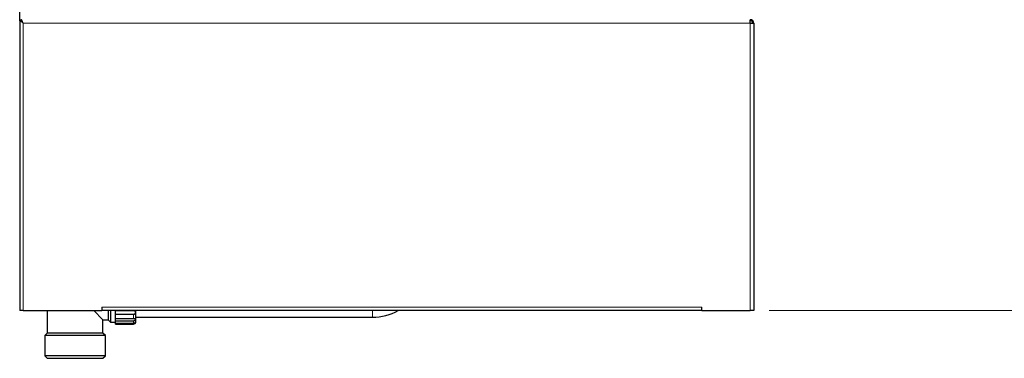
# Model space of a CAD drawing. Units: millimetres. Extents: x 0 to 210, y 0 to 297.
# Drawn here: x 129 to 181, y 205 to 223 of the extents above; entities that cross this region are included whole.
import ezdxf

# ---------------------------------------------------------------- set-up
doc = ezdxf.new("R2010")
doc.units = ezdxf.units.MM
doc.styles.add('SLDTEXTSTYLE1', font='TXT', dxfattribs={"width": 0.75})
doc.dimstyles.new('SLDDIMSTYLE1', dxfattribs={"dimtxt": 3.5, "dimasz": 3.302, "dimexe": 0, "dimexo": 0.0625, "dimgap": 0.875, "dimtad": 1, "dimlfac": 15, "dimrnd": 1e-09, "dimzin": 12, "dimdsep": 46, "dimtxsty": 'SLDTEXTSTYLE1', "dimsah": 1, "dimcen": 0.09, "dimadec": 0, "dimazin": 3, "dimtfac": 1, "dimtofl": 0, "dimtmove": 0, "dimatfit": 3, "dimfxl": 0, "dimfrac": 2, "dimtolj": 1, "dimtzin": 12, "dimarcsym": 0})

# ---------------------------------------------------------------- blocks, each defined once
blk = doc.blocks.new('_D_2')
at = {"color": 7, "linetype": 'Continuous', "lineweight": 0}
for p, q in [((151.366, 245.823), (188.22, 245.823)), ((187.22, 245.823), (187.22, 207.823)), ((168.646, 207.823), (188.22, 207.823))]:
    blk.add_line(p, q, dxfattribs=at)
at = {"color": 7, "linetype": 'Continuous', "lineweight": 18}
for points in [[(187.22, 245.823), (186.72, 242.521), (187.72, 242.521)], [(187.22, 207.823), (187.72, 211.125), (186.72, 211.125)]]:
    blk.add_solid(points, dxfattribs=at)
at = {"color": 7, "linetype": 'Continuous', "lineweight": 18, "insert": (182.708, 222.944), "char_height": 3.5, "attachment_point": 1, "rotation": 90, "style": 'SLDTEXTSTYLE1'}
blk.add_mtext('570', dxfattribs=at)

msp = doc.modelspace()

# ---------------------------------------------------------------- linework, layer by layer
at = {"color": 7, "linetype": 'Continuous', "lineweight": 25}
for p, q in [((129.16614, 223.09825), (129.16614, 224.02296)), ((129.16614, 223.09825), (129.16614, 207.82296)), ((129.16614, 223.09825), (129.21948, 223.09825)), ((129.237, 223.09825), (129.21948, 223.09825)), ((129.22419, 223.10296), (129.22419, 223.1563)), ((167.64614, 223.1563), (167.64614, 223.10296)), ((167.64614, 222.96963), (167.83281, 222.96963)), ((167.83281, 222.96963), (167.83281, 207.82296)), ((133.49948, 208.00963), (133.49948, 207.82296)), ((165.09948, 207.82296), (165.09948, 208.00963)), ((129.35281, 207.82296), (129.16614, 207.82296)), ((129.35281, 207.82296), (133.49948, 207.82296)), ((130.61948, 207.82296), (130.61948, 206.64081)), ((133.55281, 207.34081), (133.07066, 207.82296)), ((165.09948, 207.82296), (133.49948, 207.82296)), ((133.81948, 207.82296), (133.81948, 207.34081)), ((133.95281, 207.82296), (133.95281, 207.20748)), ((134.21948, 207.82024), (135.15281, 207.82024)), ((134.21948, 207.61597), (134.21948, 207.82024)), ((135.15281, 207.61597), (134.21948, 207.61597)), ((134.21948, 207.40644), (134.21948, 207.61597)), ((135.28614, 207.47414), (147.75281, 207.47414)), ((165.09948, 207.82296), (167.64614, 207.82296)), ((167.83281, 207.82296), (167.64614, 207.82296)), ((133.55281, 206.64081), (133.55281, 207.34081)), ((133.55281, 207.34081), (133.81948, 207.34081)), ((133.81948, 207.34081), (133.95281, 207.20748)), ((133.95281, 207.20748), (134.21948, 207.20748)), ((134.21948, 207.40644), (135.15281, 207.40644)), ((134.21948, 207.2731), (134.21948, 207.40644)), ((135.15281, 207.2731), (134.21948, 207.2731)), ((134.21948, 207.16161), (134.21948, 207.2731)), ((134.21948, 207.16161), (135.15281, 207.16161)), ((134.21948, 207.11531), (134.21948, 207.16161)), ((135.15281, 207.11531), (134.21948, 207.11531)), ((134.21948, 207.10748), (134.21948, 207.11531)), ((134.21948, 207.10748), (135.15281, 207.10748)), ((130.61948, 206.64081), (130.48614, 206.50748)), ((130.48614, 206.50748), (130.48614, 205.44081)), ((133.68614, 206.50748), (130.48614, 206.50748)), ((132.08614, 206.64081), (130.61948, 206.64081)), ((133.55281, 206.64081), (132.08614, 206.64081)), ((133.68614, 206.50748), (133.55281, 206.64081)), ((133.68614, 205.44081), (133.68614, 206.50748)), ((130.48614, 205.44081), (130.61948, 205.30748)), ((133.68614, 205.44081), (130.48614, 205.44081)), ((133.55281, 205.30748), (133.68614, 205.44081)), ((130.61948, 205.30748), (133.55281, 205.30748))]:
    msp.add_line(p, q, dxfattribs=at)
at = {"color": 8, "linetype": 'Continuous', "lineweight": 18}
for p, q in [((129.35281, 222.96963), (167.64614, 222.96963)), ((129.35281, 222.96963), (129.35281, 207.82296)), ((167.64614, 222.96963), (167.64614, 207.82296)), ((133.49948, 208.00963), (165.09948, 208.00963)), ((135.15281, 207.40644), (135.15281, 207.61597)), ((147.75281, 207.47414), (147.75281, 207.82296)), ((135.15281, 207.16161), (135.15281, 207.2731)), ((135.15281, 207.10748), (135.15281, 207.11531))]:
    msp.add_line(p, q, dxfattribs=at)
at = {"color": 7, "linetype": 'Continuous', "lineweight": 25, "flags": 128}
for points in [[(129.35281, 222.96963), (129.32065, 223.04106), (129.2885, 223.10162), (129.25635, 223.14209), (129.22419, 223.1563)], [(129.35281, 222.96963), (129.35281, 222.96963)]]:
    msp.add_lwpolyline(points, dxfattribs=at)
at = {"color": 7, "linetype": 'Continuous', "lineweight": 25}
for centre, radius, start, end in [((127.23858, 220.10098), 3.56358, 53.609252, 57.254585), ((127.49768, 221.17993), 2.5777, 43.971614, 48.090329), ((129.13585, 222.88904), 0.23145, 20.37736, 67.560696), ((128.40955, 222.96388), 39.23659, 0.008402, 0.280985), ((167.64614, 222.96963), 0.18667, 0, 90), ((167.64614, 222.96963), 0.13333, 0, 90), ((147.75281, 210.27414), 2.8, 270, 298.905028), ((135.15281, 207.24081), 0.13333, 270, 0)]:
    msp.add_arc(centre, radius, start, end, dxfattribs=at)
for points, knots in [([(135.15281, 207.82024), (135.16425, 207.82018), (135.18713, 207.82004), (135.2175, 207.81791), (135.24079, 207.81161), (135.25627, 207.79854), (135.26463, 207.77611), (135.26594, 207.74219), (135.25892, 207.70152), (135.24125, 207.66238), (135.21468, 207.63409), (135.18322, 207.61841), (135.16216, 207.61672), (135.15281, 207.61597)], [0, 0, 0, 0, 0.08226175, 0.16455115, 0.24611001, 0.33032603, 0.42519543, 0.53635091, 0.65817024, 0.75298821, 0.848269, 0.93259758, 1, 1, 1, 1]), ([(135.28614, 207.24081), (135.28614, 207.24592), (135.28614, 207.25644), (135.28614, 207.34318), (135.28614, 207.48942), (135.28614, 207.65303), (135.28614, 207.78082), (135.28614, 207.82296)], [0, 0, 0, 0, 0.20635163, 0.42506364, 0.65286837, 0.88550745, 1, 1, 1, 1]), ([(135.15281, 207.40644), (135.16425, 207.40675), (135.18713, 207.40739), (135.2175, 207.41133), (135.24079, 207.41401), (135.25627, 207.41218), (135.26463, 207.40236), (135.26594, 207.38113), (135.25892, 207.35013), (135.24125, 207.31664), (135.21468, 207.29059), (135.18322, 207.27548), (135.16216, 207.27384), (135.15281, 207.2731)], [0, 0, 0, 0, 0.082261747, 0.164551146, 0.246110012, 0.330326028, 0.425195426, 0.536350906, 0.658170245, 0.752988211, 0.848268999, 0.932597579, 1, 1, 1, 1]), ([(135.15281, 207.16161), (135.16425, 207.16228), (135.18713, 207.1636), (135.2175, 207.17315), (135.24079, 207.18449), (135.25627, 207.19411), (135.26463, 207.19808), (135.26594, 207.19211), (135.25892, 207.17452), (135.24125, 207.15071), (135.21468, 207.13005), (135.18322, 207.11734), (135.16216, 207.11593), (135.15281, 207.11531)], [0, 0, 0, 0, 0.08226175, 0.16455115, 0.24611001, 0.33032603, 0.42519543, 0.53635091, 0.65817024, 0.75298821, 0.848269, 0.93259758, 1, 1, 1, 1])]:
    msp.add_open_spline(points, degree=3, knots=knots, dxfattribs=at)

# ---------------------------------------------------------------- dimensions: what is measured, and where the dimension line sits
at = {"color": 7, "linetype": 'Continuous', "lineweight": 18}
dim = msp.add_linear_dim(base=(187.21964, 207.82296), p1=(150.36614, 245.82296), p2=(167.64614, 207.82296), angle=90, dimstyle='SLDDIMSTYLE1', dxfattribs=at)
dim.commit()
dim.dimension.update_dxf_attribs({"geometry": '_D_2', "text_midpoint": (187.21964, 226.82296), "dimtype": 160})

doc.saveas('drawing.dxf')
